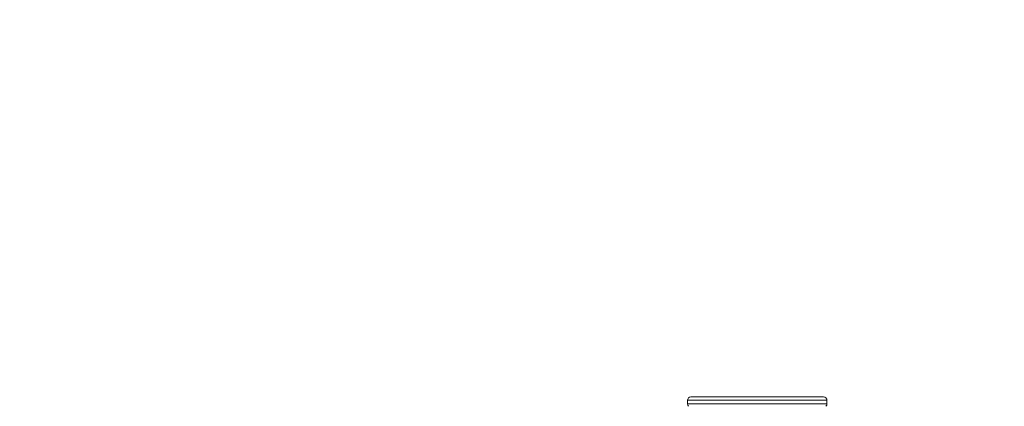
# Model space of a CAD drawing. Units: millimetres. Extents: x -984 to 2865, y -1 to 1251.
# Drawn here: x -280 to -266, y 373 to 378 of the extents above; entities that cross this region are included whole.
import ezdxf

# ---------------------------------------------------------------- set-up
doc = ezdxf.new("R2010")
doc.units = ezdxf.units.MM
doc.header["$MEASUREMENT"] = 0

# ---------------------------------------------------------------- blocks, each defined once
blk = doc.blocks.new('a1')
at = {"lineweight": 9}
h = blk.add_hatch(dxfattribs=at)
h.set_pattern_fill('ANSI31', color=0, scale=0.5)
h.set_pattern_definition([(45, (0, 0), (-1.122532, 1.122532), [])])
h.paths.add_polyline_path([(4717.974, 381.298, -0.414182), (4718.374, 380.898), (4718.374, 336.907, -0.131652), (4717.972, 335.407), (4714.74, 329.809, -0.767327), (4712.874, 330.309), (4712.874, 331.443, -0.131652), (4712.941, 331.693), (4714.575, 334.523, 0.57735), (4714.141, 335.273), (4713.374, 335.273, -0.414214), (4712.874, 335.773), (4712.874, 339.273, -0.414214), (4713.374, 339.773), (4713.874, 339.773, -0.414214), (4714.374, 339.273), (4714.374, 336.773), (4715.874, 336.773), (4715.874, 373.309), (4714.374, 373.309), (4714.374, 370.809, -0.414214), (4713.874, 370.309), (4713.374, 370.309, -0.414214), (4712.874, 370.809), (4712.874, 375.309, -0.414214), (4713.374, 375.809), (4715.874, 375.809), (4715.874, 378.809), (4620.396, 378.809), (4620.396, 375.809), (4623.396, 375.809, -0.414214), (4623.896, 375.309), (4623.896, 373.809, -0.414214), (4623.396, 373.309), (4617.646, 373.309, -0.414214), (4617.396, 373.559), (4617.396, 399.209, -0.414214), (4617.896, 399.709), (4619.896, 399.709, -0.414214), (4620.396, 399.209), (4620.396, 381.309)])
blk = doc.blocks.new('M1 Self Tapping 10mm')
at = {"color": 7, "linetype": 'Continuous', "lineweight": 13}
for p, q in [((-3948.179, 3500.379), (-3946.179, 3500.379)), ((-3948.229, 3500.329), (-3948.229, 3500.274)), ((-3946.129, 3500.274), (-3946.129, 3500.329))]:
    blk.add_line(p, q, dxfattribs=at)
at = {"color": 8, "linetype": 'Continuous', "lineweight": 13}
for p, q in [((-3946.129, 3500.329), (-3948.229, 3500.329)), ((-3948.229, 3500.274), (-3946.129, 3500.274))]:
    blk.add_line(p, q, dxfattribs=at)
at = {"color": 7, "linetype": 'Continuous', "lineweight": 13}
for centre, start, end in [((-3948.179, 3500.329), 90, 180), ((-3946.179, 3500.329), 0, 90), ((-3948.179, 3500.274), 180, 225), ((-3946.179, 3500.274), 315, 0)]:
    blk.add_arc(centre, 0.05, start, end, dxfattribs=at)

msp = doc.modelspace()

# ---------------------------------------------------------------- block references
at = {"color": 0, "lineweight": 18, "xscale": -1, "rotation": 180}
msp.add_blockref('a1', (-4969.599, 750.421), dxfattribs=at)
at = {"color": 0, "lineweight": 9, "xscale": -0.972088897529679, "yscale": 0.972088897529679, "zscale": 0.972088897529679}
msp.add_blockref('M1 Self Tapping 10mm', (-4106.26, -3029.989), dxfattribs=at)

doc.saveas('drawing.dxf')
